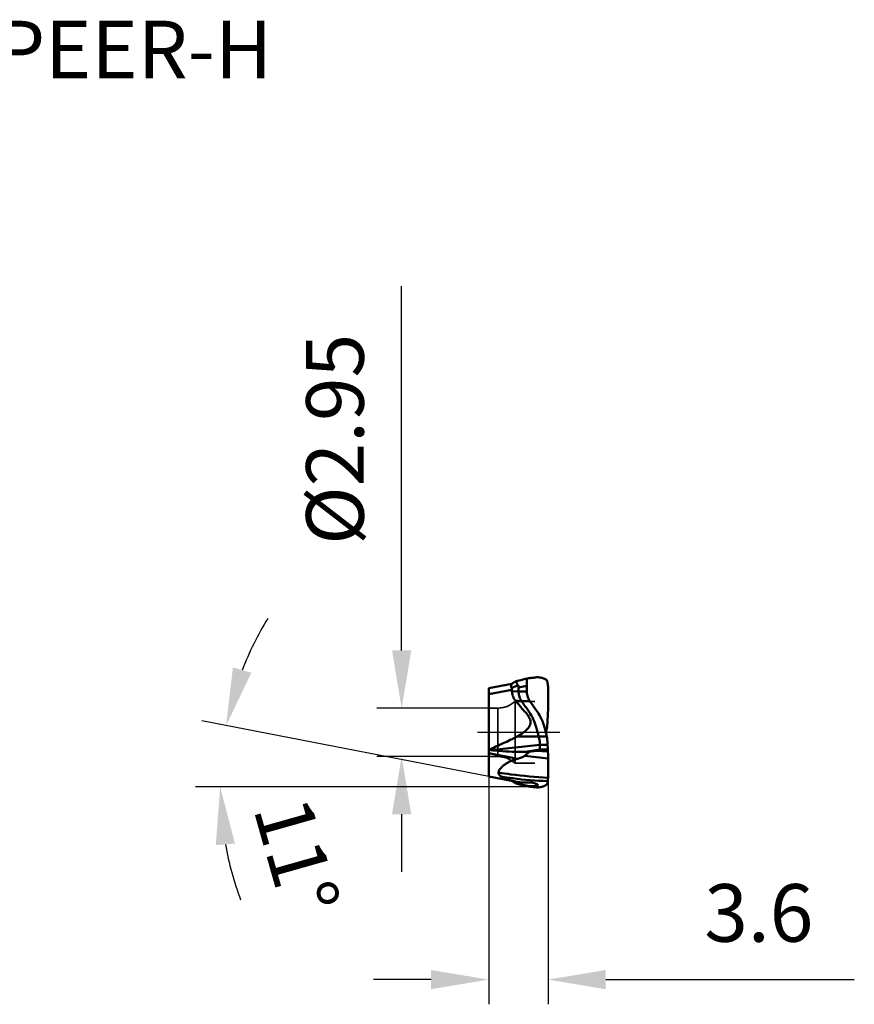
# Model space of a CAD drawing. Units: millimetres. Extents: x -27 to 74, y -28 to 43.
# Drawn here: x 23 to 74, y -17 to 43 of the extents above; entities that cross this region are included whole.
import ezdxf

# ---------------------------------------------------------------- set-up
doc = ezdxf.new("R2010")
doc.units = ezdxf.units.MM
doc.linetypes.add('CENTER2', pattern=[28.575, 19.05, -3.175, 3.175, -3.175])
doc.linetypes.add('DASHED2', pattern=[9.525, 6.35, -3.175])
doc.layers.add('SK6', color=5, linetype='Continuous')
for name, color, linetype, lineweight in [('SKVIEW1', 4, 'Continuous', 50), ('SKVIEW2', 7, 'Continuous', 25), ('SKVIEW3', 1, 'DASHED2', 35), ('SKVIEW4', 2, 'CENTER2', 25)]:
    doc.layers.add(name, color=color, linetype=linetype, lineweight=lineweight)
doc.styles.add('simplex', font='txt.shx', dxfattribs={"height": 3.5})
doc.dimstyles.new('コピー - ISO-25', dxfattribs={"dimscale": 0, "dimtxt": 3.5, "dimasz": 3.5, "dimexe": 1.5, "dimexo": 0, "dimgap": 2.3, "dimtad": 1, "dimdec": 8, "dimdsep": 46, "dimtxsty": 'simplex', "dimcen": 0.09, "dimclrd": 256, "dimclre": 256, "dimclrt": 256, "dimadec": 0, "dimazin": 0, "dimtfac": 1, "dimtofl": 0, "dimtmove": 0, "dimatfit": 3, "dimfxl": 1, "dimtolj": 1, "dimlwd": -1, "dimlwe": -1, "dimarcsym": 0})

# ---------------------------------------------------------------- blocks, each defined once
blk = doc.blocks.new('*D23')
at = {"layer": 'Defpoints', "color": 0}
for p in [(51.9, -2.68), (55.5, -2.756), (55.5, -15.018)]:
    blk.add_point(p, dxfattribs=at)
at = {"layer": 'SKVIEW2'}
for p, q in [((51.9, -2.68), (51.9, -16.518)), ((55.5, -2.756), (55.5, -16.518)), ((48.4, -15.018), (44.9, -15.018)), ((59, -15.018), (74.1, -15.018))]:
    blk.add_line(p, q, dxfattribs=at)
for points in [[(48.4, -15.601), (48.4, -14.435), (51.9, -15.018)], [(59, -14.435), (59, -15.601), (55.5, -15.018)]]:
    blk.add_solid(points, dxfattribs=at)
at = {"layer": 'SKVIEW2', "insert": (68.3, -10.968), "char_height": 3.5, "attachment_point": 5, "style": 'simplex'}
blk.add_mtext('\\A1;3.6', dxfattribs=at)
blk = doc.blocks.new('*D25')
at = {"layer": 'Defpoints', "color": 0}
for p in [(35.749, -0.817), (51.9, -2.68), (53.5, -2.991), (55.5, -3.318), (56.738, -3.318)]:
    blk.add_point(p, dxfattribs=at)
at = {"layer": 'SKVIEW2'}
for p, q in [((51.9, -2.68), (34.476, 0.707)), ((55.182, -3.318), (34.088, -3.318))]:
    blk.add_line(p, q, dxfattribs=at)
for start, end in [(148.50306, 158.75153), (190.24847, 200.49694)]:
    blk.add_arc((55.182, -3.318), 19.593, start, end, dxfattribs=at)
for points in [[(36.36, 3.945), (37.481, 3.621), (35.948, 0.421)], [(36.482, -6.752), (35.32, -6.856), (35.588, -3.318)]]:
    blk.add_solid(points, dxfattribs=at)
at = {"layer": 'SKVIEW2', "insert": (40.225, -7.547), "char_height": 3.5, "attachment_point": 5, "rotation": 285.78805, "style": 'simplex'}
blk.add_mtext('\\A1;11%%d', dxfattribs=at)
blk = doc.blocks.new('*D28')
at = {"layer": 'Defpoints', "color": 0}
for p in [(51.9, 1.475), (46.607, -1.475), (51.9, -1.475)]:
    blk.add_point(p, dxfattribs=at)
at = {"layer": 'SKVIEW2'}
for p, q in [((46.607, 4.975), (46.607, 27.097)), ((51.9, 1.475), (45.107, 1.475)), ((51.9, -1.475), (45.107, -1.475)), ((46.607, -4.975), (46.607, -8.475))]:
    blk.add_line(p, q, dxfattribs=at)
for points in [[(46.024, 4.975), (47.191, 4.975), (46.607, 1.475)], [(47.191, -4.975), (46.024, -4.975), (46.607, -1.475)]]:
    blk.add_solid(points, dxfattribs=at)
at = {"layer": 'SKVIEW2', "insert": (42.557, 17.797), "char_height": 3.5, "attachment_point": 5, "rotation": 90, "style": 'simplex'}
blk.add_mtext('\\A1;%%C2.95', dxfattribs=at)

msp = doc.modelspace()

# ---------------------------------------------------------------- linework, layer by layer
at = {"layer": 'SKVIEW1'}
for p, q in [((53.53142617, 3.08801591), (53.57293469, 3.10325604)), ((53.54581391, 3.08291792), (53.54423088, 3.08277998)), ((53.65144958, 3.1291253), (53.67031568, 3.13409273)), ((53.74449778, 3.15294992), (53.67069368, 3.13430423)), ((53.84153181, 3.17696624), (53.74449778, 3.15294992)), ((53.93175649, 3.1988006), (53.84153181, 3.17696624)), ((54.02533206, 3.22095834), (53.93175649, 3.1988006)), ((54.10816615, 3.24014773), (54.02533206, 3.22095834)), ((54.18783909, 3.25822497), (54.10816615, 3.24014773)), ((54.2504709, 3.27217534), (54.18783909, 3.25822497)), ((54.20772138, 2.8337654), (54.2077217, 3.2505567)), ((54.25047731, 3.27217675), (54.257031, 3.27355758)), ((54.25722091, 3.27359904), (54.25872644, 3.27387408)), ((54.25911348, 3.2739703), (54.2686886, 3.27582075)), ((54.2686886, 3.27582075), (54.27636659, 3.27727133)), ((51.89956115, 2.68000365), (51.89956115, -2.68000481)), ((53.30473927, 2.58800446), (51.8995618, 2.31486591)), ((51.89956184, 2.68000359), (53.3022895, 2.95266622)), ((53.30281235, 2.68385079), (53.28976935, 2.67670788)), ((53.70772539, 2.47710139), (53.3064334, 2.50152312)), ((54.20772125, 2.8337653), (53.70772372, 2.71662129)), ((53.70772682, 2.47710139), (53.70772372, 2.71662129)), ((53.70772682, 2.47710139), (54.20772267, 2.47710208)), ((54.20772267, 2.47710208), (54.20772125, 2.8337653)), ((55.49956118, 2.75613326), (55.49956327, 1.59420652)), ((53.88856473, 1.90353655), (53.50892844, 1.93939759)), ((53.88857726, 1.90352602), (54.38857124, 1.90352602)), ((54.84159626, 1.25653777), (54.38856482, 1.90352661)), ((55.49956128, 1.47597536), (55.48296706, 1.06914773)), ((55.49956248, 1.59423617), (55.49956128, 1.47597536)), ((55.48161637, 1.03603694), (55.45260438, 0.32475857)), ((55.48296677, 1.06914771), (55.48161664, 1.03603702)), ((55.45260436, -0.32475155), (55.2819152, 0.31226636)), ((55.43141105, 0.2456693), (55.36559011, 0.00000452)), ((55.45260438, 0.32475857), (55.43141281, 0.24566971)), ((54.9314001, -0.24566293), (53.63175543, -0.24566046)), ((55.43141104, -0.24566234), (54.93142182, -0.24566234)), ((55.48161631, -1.03602927), (55.45260437, -0.3247514)), ((51.89956105, -1.06880475), (52.01709703, -1.08101677)), ((54.99956435, -0.76325483), (52.01708391, -1.08106878)), ((54.08933189, -1.4187744), (54.35078402, -1.18834226)), ((54.99956115, -1.03619582), (54.11234992, -1.1913048)), ((54.35078332, -1.18834255), (54.77801458, -1.11868357)), ((55.48694374, -1.16663392), (54.77801458, -1.11868357)), ((54.99956115, -1.03619582), (55.48161659, -1.03602936)), ((54.99956121, -0.76330171), (55.4704922, -0.76330171)), ((55.48296675, -1.06914062), (55.48161659, -1.03602936)), ((55.49956126, -1.47596809), (55.48296705, -1.06914064)), ((51.89956602, -1.26669547), (53.65333479, -1.60759314)), ((54.08933188, -1.41877439), (55.49956246, -1.59422926)), ((55.49956246, -1.59422926), (55.49956126, -1.47596809)), ((55.49956139, -2.75612611), (55.49956327, -1.59419961)), ((53.4995615, -2.99100511), (51.89956494, -2.67999728)), ((53.53142662, -3.08800917), (53.57293469, -3.10324914)), ((53.65144902, -3.12911823), (53.67031566, -3.13408581)), ((53.77756436, -3.16119024), (53.87242279, -3.18448803)), ((53.87242279, -3.18448803), (53.95998935, -3.2055306)), ((53.97482943, -3.19137916), (53.94990615, -3.18562106)), ((53.95998935, -3.2055306), (54.06715071, -3.23068959)), ((54.0792472, -3.21576596), (53.97469257, -3.19134821)), ((54.06715071, -3.23068959), (54.14840527, -3.24931725)), ((54.07198813, -3.04612349), (54.54415908, -3.04612349)), ((54.10664636, -3.22203597), (54.0792472, -3.21576596)), ((54.10664636, -3.22203597), (54.07926606, -3.21577089)), ((54.12041687, -3.22512363), (54.10664636, -3.22203597)), ((54.14840527, -3.24931725), (54.2504709, -3.27216843)), ((54.25047731, -3.27216984), (54.257031, -3.27355067)), ((54.2572209, -3.27359212), (54.25891533, -3.27392006)), ((54.259112, -3.27396308), (54.26677139, -3.27544698)), ((54.26677139, -3.27544698), (54.27636588, -3.27726426)), ((54.39394222, -3.27756813), (54.39453052, -3.27767223))]:
    msp.add_line(p, q, dxfattribs=at)
for points in [[(53.52464542, 3.08501739), (53.5000291, 3.07082564), (53.44341392, 3.03774762), (53.38717258, 3.00428743), (53.33129869, 2.97046127), (53.2997964, 2.95113689)], [(53.30228952, -2.95265932), (53.3312984, -2.97045418), (53.38717257, -3.00428051), (53.4434142, -3.03774088), (53.50002969, -3.07081907), (53.52464544, -3.08501049)], [(53.67069368, -3.13429732), (53.67630035, -3.13572538), (53.77756436, -3.16119024)], [(54.23916928, -3.24977817), (54.26377417, -3.25425029), (54.39453052, -3.27767223)]]:
    msp.add_lwpolyline(points, dxfattribs=at)
msp.add_arc((54.07198813, -0.04612349), 3, 259.000018329, 270, dxfattribs=at)
for points, knots in [([(53.54423088, 3.08277998), (53.54088497, 3.0824957), (53.53616926, 3.08214023), (53.53032085, 3.08192704), (53.52701554, 3.08196097), (53.52477916, 3.08213173), (53.52351852, 3.08246991), (53.52292728, 3.08274151), (53.52265708, 3.08326013), (53.52298415, 3.08384423), (53.52365624, 3.08441463), (53.5242701, 3.08480189), (53.52464544, 3.08501742)], [0, 0, 0, 0, 0.4097330569, 0.5770465126, 0.7135334108, 0.8137117631, 0.8485869807, 0.8732346101, 0.8909292405, 0.9123677771, 0.9471882398, 1, 1, 1, 1]), ([(53.52464544, 3.08501742), (53.52503076, 3.08523867), (53.52722528, 3.08638177), (53.52953049, 3.08729381), (53.53142612, 3.08801547)], [0, 0, 0, 0, 0.1796949945, 1, 1, 1, 1]), ([(53.6642892, 2.87260379), (53.65576661, 2.88635415), (53.6403536, 2.91332608), (53.62091592, 2.95317222), (53.60554156, 2.98967253), (53.59356455, 3.02160512), (53.58368189, 3.04784239), (53.57448424, 3.06773261), (53.56396125, 3.07936394), (53.55380643, 3.08295441), (53.54853303, 3.08311486), (53.54581391, 3.08291792)], [0, 0, 0, 0, 0.1951584198, 0.3743900163, 0.5345428317, 0.672718754, 0.7858938692, 0.8725006749, 0.9372051223, 0.967111569, 1, 1, 1, 1]), ([(53.57293469, 3.10325604), (53.58038278, 3.10592912), (53.60636572, 3.11510449), (53.63254537, 3.12378208), (53.65144958, 3.1291253)], [0, 0, 0, 0, 0.2871478154, 1, 1, 1, 1]), ([(54.20772146, 3.25055665), (54.20772146, 3.25301855), (54.21033734, 3.2570186), (54.21553705, 3.26061458), (54.21907149, 3.26241559), (54.22107416, 3.26330872)], [0, 0, 0, 0, 0.384995561, 0.6570881159, 1, 1, 1, 1]), ([(54.22107714, 3.26330938), (54.22516768, 3.26513364), (54.23489393, 3.26846476), (54.24484424, 3.27093235), (54.25047731, 3.27217675)], [0, 0, 0, 0, 0.4370600779, 1, 1, 1, 1]), ([(54.27637727, 3.27727424), (54.28844583, 3.27953111), (54.33536593, 3.28787587), (54.38258545, 3.29458736), (54.41775753, 3.29840637)], [0, 0, 0, 0, 0.2576301367, 1, 1, 1, 1]), ([(54.41776684, 3.29840852), (54.4447031, 3.30133327), (54.5505978, 3.31297548), (54.65643356, 3.32515243), (54.735319, 3.33450663)], [0, 0, 0, 0, 0.2543311064, 1, 1, 1, 1]), ([(54.73531406, 3.3345056), (54.79143691, 3.34116067), (54.90039715, 3.34702466), (55.00903014, 3.33454931), (55.06002222, 3.32360471)], [0, 0, 0, 0, 0.5200730174, 1, 1, 1, 1]), ([(55.06001489, 3.32360383), (55.07129718, 3.32118229), (55.11574809, 3.31113147), (55.15975036, 3.29907546), (55.1922201, 3.2888792)], [0, 0, 0, 0, 0.2532073069, 1, 1, 1, 1]), ([(55.24751973, 3.27020224), (55.27465057, 3.26038786), (55.32819993, 3.23702016), (55.37832571, 3.20704261), (55.40264042, 3.19052989)], [0, 0, 0, 0, 0.4953615047, 1, 1, 1, 1]), ([(55.47318411, 2.96590253), (55.4684796, 2.99517474), (55.45910852, 3.04712891), (55.44443998, 3.10731592), (55.4316076, 3.14482076), (55.42260783, 3.16528643), (55.4135149, 3.18045178), (55.40637142, 3.18805512), (55.40272553, 3.19053099)], [0, 0, 0, 0, 0.3729452022, 0.6639606621, 0.7780085576, 0.8712626342, 0.9445625222, 1, 1, 1, 1]), ([(53.29982138, 2.95113844), (53.29537877, 2.94838909), (53.28660017, 2.93875601), (53.27613137, 2.91910942), (53.26768428, 2.89181328), (53.26050473, 2.84318003), (53.26441109, 2.76926531), (53.2791712, 2.70882722), (53.28976756, 2.67670755)], [0, 0, 0, 0, 0.0546957498, 0.1327025427, 0.2322750159, 0.3520291208, 0.6459117266, 1, 1, 1, 1]), ([(53.28976935, 2.67670788), (53.29205878, 2.6697877), (53.300408, 2.64090751), (53.30428985, 2.61075881), (53.30473931, 2.58800303)], [0, 0, 0, 0, 0.2425702892, 1, 1, 1, 1]), ([(53.66428685, 2.87260265), (53.63419428, 2.85795579), (53.51239398, 2.7975846), (53.39232032, 2.73373997), (53.30280918, 2.68385942)], [0, 0, 0, 0, 0.246197453, 1, 1, 1, 1]), ([(53.30473927, 2.58800446), (53.30488159, 2.5807988), (53.30549171, 2.56819673), (53.30569287, 2.55017121), (53.30533696, 2.52854132), (53.30622356, 2.51233206), (53.30643393, 2.50152315)], [0, 0, 0, 0, 0.2499404601, 0.4374547418, 0.6250770805, 1, 1, 1, 1]), ([(53.30643393, 2.50152315), (53.30818902, 2.41270666), (53.33705767, 2.23547074), (53.41539876, 2.07402019), (53.46433458, 2.00095856)], [0, 0, 0, 0, 0.5025399003, 1, 1, 1, 1]), ([(53.70772535, 2.7166173), (53.70772354, 2.74500277), (53.70034745, 2.7998321), (53.67804638, 2.85041422), (53.66428428, 2.87261185)], [0, 0, 0, 0, 0.5208047201, 1, 1, 1, 1]), ([(53.70772633, 2.47710173), (53.70773259, 2.38756832), (53.73202846, 2.20768473), (53.80347276, 2.04081548), (53.84941688, 1.96397059)], [0, 0, 0, 0, 0.5000036371, 1, 1, 1, 1]), ([(54.27007651, 2.13023471), (54.24966879, 2.1855537), (54.21848023, 2.299985), (54.20775093, 2.41813282), (54.2077227, 2.47710173)], [0, 0, 0, 0, 0.4999759487, 1, 1, 1, 1]), ([(55.47312249, 2.96587706), (55.47562338, 2.95031479), (55.48607566, 2.88061618), (55.49410562, 2.81057212), (55.49956564, 2.75613307)], [0, 0, 0, 0, 0.2236557521, 1, 1, 1, 1]), ([(53.50893227, 1.93939642), (53.59857655, 1.82439051), (53.78421828, 1.59953914), (53.97869128, 1.38241551), (54.07698081, 1.27496137)], [0, 0, 0, 0, 0.5003251355, 1, 1, 1, 1]), ([(53.88855525, 1.90352661), (53.96400723, 1.79546862), (54.11492055, 1.57973559), (54.26618178, 1.36424646), (54.34159463, 1.25653777)], [0, 0, 0, 0, 0.5005862544, 1, 1, 1, 1]), ([(54.34547398, 0.33081339), (54.37081607, 0.36811761), (54.40325599, 0.42859629), (54.42828763, 0.51564879), (54.43991009, 0.60528292), (54.42876722, 0.71829856), (54.38457202, 0.84536351), (54.32154259, 0.96295886), (54.22206653, 1.10898104), (54.13624553, 1.20991994), (54.07698081, 1.27496137)], [0, 0, 0, 0, 0.126609641, 0.1900930374, 0.2534900183, 0.3794045276, 0.5045276853, 0.6289834611, 0.7529664666, 1, 1, 1, 1]), ([(54.34159577, 1.25653817), (54.44236844, 1.11262021), (54.61752912, 0.80883975), (54.7371547, 0.47930386), (54.78191621, 0.31226661)], [0, 0, 0, 0, 0.5039595798, 1, 1, 1, 1]), ([(55.28191607, 0.31226679), (55.23715828, 0.47930503), (55.11753333, 0.80884202), (54.94236802, 1.11261948), (54.84159558, 1.25653759)], [0, 0, 0, 0, 0.4960404212, 1, 1, 1, 1]), ([(53.63175847, -0.24566253), (53.69852255, -0.20792919), (53.83062277, -0.12949476), (54.02130017, 0.00080782), (54.19903708, 0.14974318), (54.30168934, 0.26692991), (54.34547398, 0.33081339)], [0, 0, 0, 0, 0.2488768328, 0.4983482171, 0.7486609681, 1, 1, 1, 1]), ([(54.78189902, 0.31226636), (54.79440636, 0.26520644), (54.82554835, 0.14822565), (54.87566932, -0.03767555), (54.91292275, -0.1766133), (54.93142182, -0.24566234)], [0, 0, 0, 0, 0.2529025757, 0.6287291367, 1, 1, 1, 1]), ([(51.89956122, -1.06880476), (52.04416358, -1.00080938), (52.33424869, -0.86675806), (52.77044534, -0.66798609), (53.13314924, -0.50034698), (53.42028798, -0.35942897), (53.56193492, -0.28483779), (53.63175847, -0.24566253)], [0, 0, 0, 0, 0.2499104797, 0.499775003, 0.749712699, 0.8747834555, 1, 1, 1, 1]), ([(54.93140024, -0.24566274), (54.94285262, -0.28855989), (54.96758632, -0.39583858), (54.99379291, -0.56861801), (54.99981942, -0.69883589), (54.99956437, -0.76330164)], [0, 0, 0, 0, 0.2544651113, 0.6305277161, 1, 1, 1, 1]), ([(52.01709703, -1.08101677), (52.19097418, -1.09868993), (52.88756101, -1.16263747), (53.58757845, -1.19425493), (54.11235418, -1.19130165)], [0, 0, 0, 0, 0.2498338145, 1, 1, 1, 1]), ([(54.9995612, -1.03619592), (54.99959559, -1.0385749), (54.99856734, -1.04356012), (54.99450143, -1.05006308), (54.98897418, -1.05568031), (54.98058637, -1.06213438), (54.96915189, -1.06872372), (54.95020178, -1.07739583), (54.92587853, -1.08602997), (54.88669493, -1.09728481), (54.83741136, -1.10832322), (54.79778828, -1.11543642), (54.77801744, -1.11868383)], [0, 0, 0, 0, 0.0291860987, 0.060543242, 0.0928854905, 0.1254161555, 0.1901205017, 0.25422706, 0.3809199954, 0.5062331481, 0.754220568, 1, 1, 1, 1]), ([(54.99956121, -0.76330171), (54.9996068, -0.8090756), (55.00080928, -0.90003986), (54.99955218, -0.991004), (54.9995611, -1.03619574)], [0, 0, 0, 0, 0.5031999903, 1, 1, 1, 1]), ([(52.48442572, -2.44529561), (52.48665202, -2.42043584), (52.49900784, -2.37023875), (52.53354165, -2.29958179), (52.57884248, -2.23112014), (52.63248924, -2.16442322), (52.69327605, -2.09971887), (52.78399191, -2.01584315), (52.91184867, -1.91984325), (53.08102987, -1.82015355), (53.32559412, -1.70553177), (53.5206845, -1.64208615), (53.65333434, -1.60759327)], [0, 0, 0, 0, 0.0499040441, 0.1019824261, 0.1566456138, 0.2137238768, 0.2729336257, 0.3339921925, 0.4605722252, 0.5917017913, 0.7259573222, 1, 1, 1, 1]), ([(54.08933189, -1.4187744), (54.05895108, -1.44552494), (54.00715828, -1.47817375), (53.9349259, -1.51341142), (53.86161446, -1.5445482), (53.76780163, -1.57660493), (53.69152859, -1.59766164), (53.65333479, -1.60759314)], [0, 0, 0, 0, 0.2537343506, 0.3792373419, 0.5041637531, 0.7526311558, 1, 1, 1, 1]), ([(52.65509517, -2.69018399), (52.62936466, -2.67440733), (52.58182328, -2.64144668), (52.52409502, -2.58217476), (52.48983345, -2.51490838), (52.48399608, -2.46768435), (52.48442572, -2.44529561)], [0, 0, 0, 0, 0.2894216552, 0.5526407263, 0.7852711177, 1, 1, 1, 1]), ([(52.48442754, -2.44528442), (52.7346596, -2.48427283), (53.73520898, -2.6269105), (54.74314991, -2.71792163), (55.49956139, -2.75612611)], [0, 0, 0, 0, 0.2505882434, 1, 1, 1, 1]), ([(52.65507284, -2.69017104), (52.69107103, -2.71224333), (52.76733376, -2.7511375), (52.8864363, -2.80015238), (53.00893333, -2.84374031), (53.17446977, -2.89649571), (53.3837398, -2.95477971), (53.5526507, -2.9954899), (53.63738484, -3.01447657)], [0, 0, 0, 0, 0.1220693525, 0.2467728058, 0.3722110042, 0.4978158653, 0.7489729625, 1, 1, 1, 1]), ([(52.65507595, -2.69017154), (52.88877918, -2.72783655), (53.82320467, -2.86355701), (54.76608999, -2.94131746), (55.47312328, -2.96587017)], [0, 0, 0, 0, 0.2507141994, 1, 1, 1, 1]), ([(55.43777462, -3.12626633), (55.44517708, -3.10366208), (55.45844742, -3.05039461), (55.46820944, -2.9964777), (55.47312811, -2.96587034)], [0, 0, 0, 0, 0.4341559787, 1, 1, 1, 1]), ([(55.47312328, -2.96587017), (55.47562417, -2.95030788), (55.48607646, -2.88060919), (55.49410643, -2.81056506), (55.49956646, -2.75612595)], [0, 0, 0, 0, 0.2236557316, 1, 1, 1, 1]), ([(53.52464547, -3.08501051), (53.52503081, -3.08523178), (53.52722546, -3.08637495), (53.52953082, -3.08728703), (53.53142658, -3.08800872)], [0, 0, 0, 0, 0.1796929493, 1, 1, 1, 1]), ([(53.57293469, -3.10324914), (53.58038271, -3.10592219), (53.60636548, -3.1150975), (53.63254494, -3.12377502), (53.65144902, -3.12911823)], [0, 0, 0, 0, 0.2871473847, 1, 1, 1, 1]), ([(53.67070361, -3.13430168), (53.68276968, -3.13737865), (53.70534334, -3.1424983), (53.7480738, -3.14944977), (53.77873813, -3.15267444), (53.79868823, -3.15547095)], [0, 0, 0, 0, 0.2877535202, 0.5344737609, 1, 1, 1, 1]), ([(53.94990601, -3.18562103), (53.9233852, -3.17954016), (53.8732142, -3.16835258), (53.82265316, -3.15883023), (53.79868829, -3.15547096)], [0, 0, 0, 0, 0.5292739739, 1, 1, 1, 1]), ([(54.19218896, -3.24064368), (54.18627171, -3.23942245), (54.16233797, -3.23441708), (54.1384521, -3.22918455), (54.12048854, -3.22515715)], [0, 0, 0, 0, 0.2471001981, 1, 1, 1, 1]), ([(54.23917342, -3.24977961), (54.23531002, -3.24907576), (54.21962198, -3.2461689), (54.2039687, -3.24307485), (54.19218894, -3.24064368)], [0, 0, 0, 0, 0.2461293034, 1, 1, 1, 1]), ([(54.59459614, -3.27268264), (54.54013272, -3.27731803), (54.4206587, -3.27695007), (54.30244553, -3.26130689), (54.23917342, -3.24977961)], [0, 0, 0, 0, 0.4594312006, 1, 1, 1, 1]), ([(54.27637398, -3.27726646), (54.28844213, -3.27952324), (54.33536068, -3.28786765), (54.38257862, -3.29457885), (54.41774953, -3.29839775)], [0, 0, 0, 0, 0.2576299482, 1, 1, 1, 1]), ([(54.41776824, -3.2984019), (54.4447045, -3.30132664), (54.55059923, -3.31296884), (54.65643502, -3.32514576), (54.73532048, -3.33449995)], [0, 0, 0, 0, 0.2543310953, 1, 1, 1, 1]), ([(54.54415908, -3.04612349), (54.55048908, -3.04807631), (54.57562848, -3.05586598), (54.60072627, -3.06379045), (54.61947501, -3.06981929)], [0, 0, 0, 0, 0.251699671, 1, 1, 1, 1]), ([(54.79014286, -3.23768404), (54.7602566, -3.24688058), (54.69539516, -3.2615704), (54.62950876, -3.26971123), (54.59459614, -3.27268264)], [0, 0, 0, 0, 0.4715750494, 1, 1, 1, 1]), ([(54.61947501, -3.06981929), (54.63640284, -3.07526259), (54.66962722, -3.08612154), (54.71801035, -3.10260775), (54.76307912, -3.11879782), (54.80312633, -3.13421331), (54.8362896, -3.14816678), (54.86099216, -3.16000319), (54.87592611, -3.1684775), (54.88312308, -3.17408226), (54.88529109, -3.17640093), (54.88591834, -3.17747232)], [0, 0, 0, 0, 0.1848421479, 0.3633435985, 0.5313364399, 0.6826068089, 0.809419787, 0.9051214161, 0.9675196068, 0.9870943424, 1, 1, 1, 1]), ([(54.73532179, -3.3344999), (54.79144462, -3.3411549), (54.90040485, -3.34701876), (55.0090378, -3.33454325), (55.06002985, -3.32359858)], [0, 0, 0, 0, 0.5200730055, 1, 1, 1, 1]), ([(54.88591864, -3.17747264), (54.88270399, -3.18444588), (54.87170543, -3.19766045), (54.84016168, -3.21994586), (54.81098117, -3.23127174), (54.79014289, -3.23768404)], [0, 0, 0, 0, 0.1994154277, 0.4337767728, 1, 1, 1, 1]), ([(55.06001755, -3.32359718), (55.07130253, -3.32117505), (55.11576393, -3.31112171), (55.15977648, -3.29906221), (55.19225364, -3.28886277)], [0, 0, 0, 0, 0.2532079193, 1, 1, 1, 1]), ([(55.24751871, -3.27019543), (55.2746496, -3.26038106), (55.32819906, -3.23701335), (55.37832493, -3.20703578), (55.40263967, -3.19052304)], [0, 0, 0, 0, 0.4953615222, 1, 1, 1, 1]), ([(55.40266034, -3.19052343), (55.40609369, -3.18819175), (55.41284553, -3.18117205), (55.42586182, -3.16010976), (55.43305708, -3.14065139), (55.4377682, -3.1262653)], [0, 0, 0, 0, 0.1679907025, 0.3872629254, 1, 1, 1, 1])]:
    msp.add_open_spline(points, degree=3, knots=knots, dxfattribs=at)
for points in [[(55.1922132, 3.28887864), (55.21078249, 3.28304746), (55.22923346, 3.27682406), (55.24753606, 3.27020318)], [(53.46433458, 2.00095856), (53.47844078, 1.97990839), (53.49333437, 1.9593664), (53.50893227, 1.93939642)], [(53.84941581, 1.96397046), (53.8617578, 1.94337859), (53.87481974, 1.92320038), (53.88857726, 1.90352602)], [(54.34941339, 1.96397059), (54.31792591, 2.01669097), (54.29133026, 2.0726224), (54.27007651, 2.13023471)], [(54.38857124, 1.90352602), (54.37480151, 1.9231915), (54.36173089, 1.94336548), (54.34941133, 1.96397046)], [(54.35078402, -1.18834226), (54.27131497, -1.18981727), (54.19183536, -1.19080402), (54.11235418, -1.19130165)], [(55.19224406, -3.28886199), (55.21080277, -3.28303367), (55.22924326, -3.27681355), (55.24753556, -3.27019641)]]:
    msp.add_open_spline(points, degree=3, dxfattribs=at)
at = {"layer": 'SKVIEW3'}
for p, q in [((53.49956115, 1.87499942), (53.49956115, -1.87500058)), ((54.69956115, 1.87499942), (53.49956115, 1.87499942)), ((52.44126062, 1.47499942), (51.89956115, 1.47499942)), ((52.44126062, 1.47499942), (52.44126062, -1.47500058)), ((52.44126062, -1.47500058), (51.89956115, -1.47500058)), ((54.69956115, -1.87500058), (53.49956115, -1.87500058))]:
    msp.add_line(p, q, dxfattribs=at)
for centre, start, end in [((52.44126062, 3.07499942), 270, 311.4096221093), ((52.44126062, -3.07500058), 48.5903778907, 90)]:
    msp.add_arc(centre, 1.6, start, end, dxfattribs=at)
at = {"layer": 'SKVIEW4'}
msp.add_line((56.21711641, 0), (51.21075351, 0), dxfattribs=at)

# ---------------------------------------------------------------- texts
at = {"layer": 'SK6', "insert": (-7.14965379, 43.22140826), "char_height": 3.5, "attachment_point": 1, "line_spacing_factor": 0.9, "style": 'simplex'}
msp.add_mtext('AOMT123616PEER-H', dxfattribs=at)

# ---------------------------------------------------------------- dimensions: what is measured, and where the dimension line sits
at = {"layer": 'SKVIEW2'}
dim = msp.add_linear_dim(base=(46.60748644, -1.47500058), p1=(51.89956115, 1.47499942), p2=(51.89956115, -1.47500058), angle=90, text='%%C<>', dimstyle='コピー - ISO-25', override={"dimscale": 1, "dimdec": 8}, dxfattribs=at)
dim.commit()
dim.dimension.update_dxf_attribs({"geometry": '*D28', "text_midpoint": (46.60748644, 17.79674493), "dimtype": 160})
dim = msp.add_angular_dim_2l(base=(35.74861301, -0.8170609), line1=((51.89956494, -2.68000074), (53.4995615, -2.99100856)), line2=((55.49956255, -3.318), (56.73793397, -3.318)), dimstyle='コピー - ISO-25', override={"dimscale": 1}, dxfattribs=at)
dim.commit()
dim.dimension.update_dxf_attribs({"geometry": '*D25', "text_midpoint": (36.32751237, -8.64897323), "dimtype": 162})
dim = msp.add_linear_dim(base=(55.49956646, -15.01816503), p1=(51.89956115, -2.68), p2=(55.49956646, -2.7561294), dimstyle='コピー - ISO-25', override={"dimscale": 1, "dimdec": 2}, dxfattribs=at)
dim.commit()
dim.dimension.update_dxf_attribs({"geometry": '*D23', "text_midpoint": (68.29956646, -10.96816503)})

doc.saveas('drawing.dxf')
